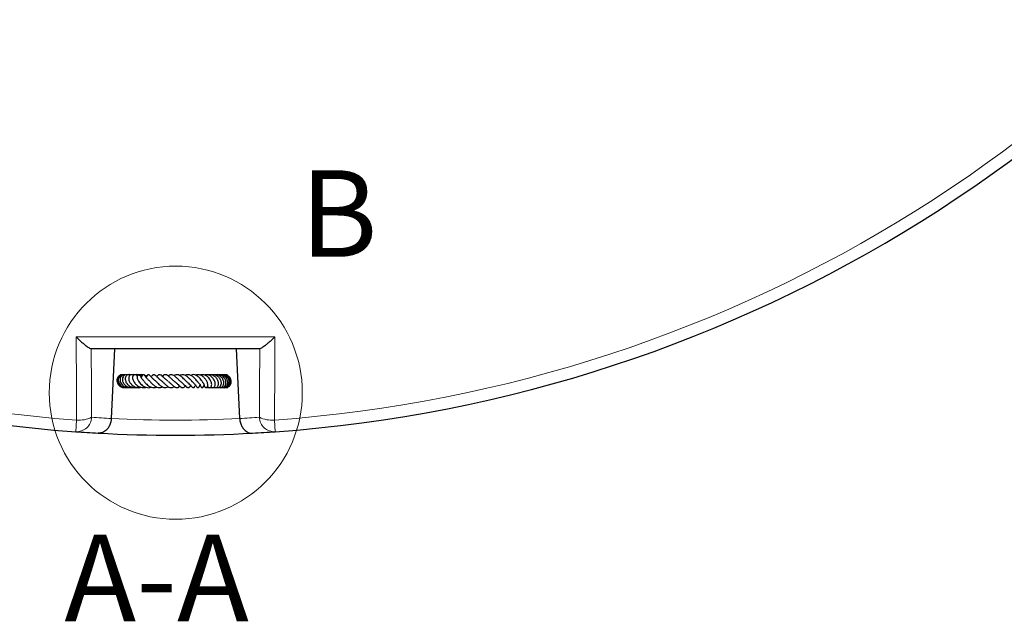
# Model space of a CAD drawing. Units: millimetres. Extents: x 0 to 466, y 0 to 297.
# Drawn here: x 112 to 169, y 105 to 140 of the extents above; entities that cross this region are included whole.
import ezdxf

# ---------------------------------------------------------------- set-up
doc = ezdxf.new("R2010")
doc.units = ezdxf.units.MM
doc.styles.add('SLDTEXTSTYLE0', font='TXT', dxfattribs={"width": 0.605})

msp = doc.modelspace()

# ---------------------------------------------------------------- linework, layer by layer
at = {"color": 7, "linetype": 'Continuous', "lineweight": 25}
for p, q in [((117.9437, 120.8901), (117.7572, 116.8552)), ((125.1761, 116.8552), (124.9896, 120.8901)), ((123.4442, 119.3893), (123.3715, 119.3673)), ((123.1125, 118.7812), (123.1312, 118.7626)), ((123.3178, 118.7092), (123.3419, 118.6904)), ((123.5055, 118.6547), (123.5587, 118.6475)), ((123.7112, 118.6486), (123.7459, 118.648)), ((117.7572, 116.8552), (117.757, 116.8507)), ((125.1763, 116.8507), (125.1761, 116.8552))]:
    msp.add_line(p, q, dxfattribs=at)
at = {"color": 8, "linetype": 'Continuous', "lineweight": 18}
for p, q in [((115.7528, 116.7697), (115.7048, 116.0946)), ((127.2285, 116.0946), (127.1805, 116.7697))]:
    msp.add_line(p, q, dxfattribs=at)
at = {"color": 8, "linetype": 'Continuous', "lineweight": 18, "flags": 128}
for points in [[(115.7528, 116.7697), (115.7432, 118.4745), (115.7258, 121.5675)], [(127.2075, 121.5675), (127.1979, 119.8627), (127.1805, 116.7697)], [(116.5985, 120.8901), (116.6108, 118.6242), (116.6201, 116.928)], [(126.3132, 116.928), (126.3225, 118.6242), (126.3348, 120.8901)]]:
    msp.add_lwpolyline(points, dxfattribs=at)
at = {"color": 7, "linetype": 'Continuous', "lineweight": 18}
msp.add_circle((121.4853, 118.3488), 7.3092, dxfattribs=at)
at = {"color": 7, "linetype": 'Continuous', "lineweight": 25}
for start, end in [(154.066543, 265.933457), (274.066543, 25.933457), (265.933457, 266.854425), (273.145575, 274.066543), (266.854425, 273.145575)]:
    msp.add_arc((121.4666, 197.1401), 81.25, start, end, dxfattribs=at)
at = {"color": 8, "linetype": 'Continuous', "lineweight": 18}
for centre, radius, start, end in [((121.4666, 197.1401), 80.5732, 154.066543, 265.933457), ((121.4666, 197.1401), 80.5732, 274.066543, 25.933457), ((115.7553, 116.9585), 0.8653, 266.65675, 357.98179), ((115.8987, 118.4259), 1.6626, 264.96646, 295.71496), ((122.3198, 197.1006), 80.375, 265.933457, 266.745771), ((121.4666, 197.1401), 80.375, 267.354631, 272.645369), ((120.6134, 197.1006), 80.375, 273.254229, 274.066543), ((127.0346, 118.4259), 1.6626, 244.28504, 275.03354), ((127.178, 116.9585), 0.8653, 182.01821, 273.34325)]:
    msp.add_arc(centre, radius, start, end, dxfattribs=at)
at = {"color": 7, "linetype": 'Continuous', "lineweight": 25}
for points, knots in [([(115.7258, 121.5675), (115.7263, 121.567), (115.8201, 121.4762), (115.9697, 121.3371), (116.1656, 121.1682), (116.3359, 121.0321), (116.5, 120.9166), (116.5651, 120.8983), (116.5944, 120.8901)], [0, 0, 0, 0, 0.0014271, 0.2697737, 0.4273579, 0.5847391, 0.8123914, 1, 1, 1, 1]), ([(127.2075, 121.5675), (127.207, 121.567), (127.1132, 121.4762), (126.9643, 121.3378), (126.7684, 121.1687), (126.598, 121.0325), (126.4333, 120.9166), (126.3682, 120.8983), (126.3388, 120.8901)], [0, 0, 0, 0, 0.0014271, 0.269774, 0.4252776, 0.5847387, 0.8123912, 1, 1, 1, 1]), ([(126.3388, 120.8901), (126.3388, 120.8901), (124.7151, 120.8901), (121.4668, 120.8901), (118.2186, 120.8901), (116.5945, 120.8901), (116.5944, 120.8901)], [0, 0, 0, 0, 0.0000184, 0.4999395, 0.9999816, 1, 1, 1, 1]), ([(118.4342, 119.3881), (118.4317, 119.3887), (118.3887, 119.3985), (118.302, 119.3757), (118.1948, 119.3172), (118.1172, 119.2185), (118.0795, 119.0981), (118.0864, 118.9707), (118.1348, 118.8511), (118.2197, 118.7495), (118.3347, 118.6765), (118.4629, 118.6368), (118.55, 118.6433), (118.5895, 118.6462)], [0, 0, 0, 0, 0.00648244, 0.10890642, 0.21160727, 0.31426714, 0.41662007, 0.51778373, 0.61744649, 0.71590634, 0.81550144, 0.91640735, 1, 1, 1, 1]), ([(118.5181, 119.3788), (118.4933, 119.384), (118.4291, 119.3975), (118.3253, 119.3661), (118.2284, 119.292), (118.1681, 119.1833), (118.151, 119.0585), (118.1779, 118.9323), (118.2441, 118.8178), (118.3432, 118.7253), (118.4699, 118.6603), (118.6167, 118.6354), (118.7295, 118.6382), (118.782, 118.662), (118.7863, 118.6639)], [0, 0, 0, 0, 0.0594919, 0.1545747, 0.2504429, 0.3454058, 0.4389291, 0.5308417, 0.6213485, 0.7104187, 0.7993094, 0.8929743, 0.9912307, 1, 1, 1, 1]), ([(118.6664, 119.3527), (118.6289, 119.3688), (118.5516, 119.402), (118.4333, 119.3786), (118.3474, 119.3197), (118.2888, 119.2387), (118.2552, 119.1299), (118.2659, 118.9903), (118.3296, 118.8606), (118.4205, 118.7622), (118.5375, 118.6848), (118.6924, 118.6337), (118.8101, 118.6438), (118.8663, 118.6486)], [0, 0, 0, 0, 0.0947391, 0.1956722, 0.2767557, 0.3422742, 0.426838, 0.5366392, 0.6387966, 0.7123426, 0.7924907, 0.9009079, 1, 1, 1, 1]), ([(118.7114, 119.3719), (118.6908, 119.3795), (118.6392, 119.3984), (118.5495, 119.3793), (118.4619, 119.3202), (118.4025, 119.2171), (118.3885, 119.0813), (118.4305, 118.9354), (118.5202, 118.8097), (118.6332, 118.721), (118.7565, 118.6643), (118.8867, 118.633), (118.9781, 118.6466), (119.019, 118.6527)], [0, 0, 0, 0, 0.0584965, 0.1458864, 0.2365586, 0.3360283, 0.4428988, 0.5551237, 0.6675277, 0.7574024, 0.8320573, 0.9249451, 1, 1, 1, 1]), ([(118.5064, 119.3814), (118.4865, 119.3867), (118.4622, 119.3931), (118.4385, 119.3888), (118.4342, 119.3881)], [0, 0, 0, 0, 0.8214733, 1, 1, 1, 1]), ([(118.4933, 119.3792), (118.4884, 119.3812), (118.4746, 119.3866), (118.4598, 119.3853), (118.4504, 119.3846)], [0, 0, 0, 0, 0.3571354, 1, 1, 1, 1]), ([(118.8612, 119.3607), (118.8417, 119.3715), (118.7921, 119.3992), (118.7029, 119.3849), (118.6255, 119.333), (118.5735, 119.2482), (118.5542, 119.1349), (118.5821, 118.9957), (118.6627, 118.8582), (118.7788, 118.749), (118.9113, 118.6774), (119.0438, 118.6419), (119.1662, 118.638), (119.2719, 118.6521), (119.3302, 118.6807), (119.3556, 118.6932)], [0, 0, 0, 0, 0.0544059, 0.1387794, 0.2132021, 0.2849171, 0.3723673, 0.4744028, 0.5738875, 0.6671485, 0.7519701, 0.8269287, 0.8932727, 0.9536414, 1, 1, 1, 1]), ([(118.8669, 119.3642), (118.8606, 119.367), (118.8031, 119.3929), (118.708, 119.399), (118.6296, 119.3787), (118.6052, 119.3724)], [0, 0, 0, 0, 0.0788173, 0.7124938, 1, 1, 1, 1]), ([(118.7066, 119.3776), (118.702, 119.3794), (118.6912, 119.3838), (118.6794, 119.3833), (118.6726, 119.383)], [0, 0, 0, 0, 0.4185842, 1, 1, 1, 1]), ([(119.0558, 119.3394), (119.0535, 119.3409), (119.0077, 119.3713), (118.8965, 119.3891), (118.7783, 119.396), (118.7207, 119.3753), (118.7114, 119.3719)], [0, 0, 0, 0, 0.0237718, 0.4761007, 0.9156869, 1, 1, 1, 1]), ([(119.0441, 119.3452), (119.0271, 119.3584), (118.9848, 119.391), (118.895, 119.3946), (118.8219, 119.3499), (118.7789, 119.2796), (118.7551, 119.1872), (118.77, 119.0548), (118.8452, 118.9084), (118.9495, 118.7954), (119.0666, 118.7136), (119.2062, 118.6549), (119.3515, 118.6278), (119.4451, 118.6521), (119.4768, 118.6602)], [0, 0, 0, 0, 0.0560011, 0.1393263, 0.2400717, 0.297219, 0.3568622, 0.4717929, 0.5817097, 0.6801273, 0.7538487, 0.8323286, 0.9432275, 1, 1, 1, 1]), ([(119.07, 119.373), (119.0267, 119.3823), (118.9486, 119.3989), (118.8714, 119.38), (118.837, 119.3716)], [0, 0, 0, 0, 0.5546884, 1, 1, 1, 1]), ([(119.1151, 119.3873), (119.1126, 119.3878), (119.0601, 119.3993), (118.998, 119.3946), (118.9485, 119.3735), (118.9459, 119.3724)], [0, 0, 0, 0, 0.0448304, 0.9502762, 1, 1, 1, 1]), ([(119.2559, 119.2998), (119.2445, 119.3208), (119.2237, 119.359), (119.1736, 119.385), (119.1282, 119.3924), (119.089, 119.3841), (119.0547, 119.3643), (119.0269, 119.3356), (118.995, 119.2792), (118.9832, 119.1763), (119.0262, 119.0338), (119.108, 118.9046), (119.2157, 118.7936), (119.34, 118.7094), (119.4722, 118.655), (119.6075, 118.6366), (119.7106, 118.6384), (119.7614, 118.6634), (119.7692, 118.6672)], [0, 0, 0, 0, 0.057558, 0.1050266, 0.1489163, 0.1856573, 0.2148917, 0.2452052, 0.2843597, 0.3875285, 0.4905073, 0.583413, 0.6714913, 0.7552553, 0.831124, 0.9047203, 0.9853166, 1, 1, 1, 1]), ([(119.5122, 119.2476), (119.4857, 119.2737), (119.4215, 119.3371), (119.2798, 119.3853), (119.1533, 119.3997), (119.0886, 119.3788), (119.0757, 119.3747)], [0, 0, 0, 0, 0.2382427, 0.5786055, 0.9163267, 1, 1, 1, 1]), ([(119.3337, 119.3832), (119.3286, 119.3847), (119.286, 119.3966), (119.2407, 119.3892), (119.2007, 119.3826)], [0, 0, 0, 0, 0.1184475, 1, 1, 1, 1]), ([(119.5418, 119.3395), (119.5129, 119.3533), (119.4416, 119.3874), (119.3238, 119.3979), (119.2457, 119.3755), (119.2136, 119.3663)], [0, 0, 0, 0, 0.28655044, 0.70667323, 1, 1, 1, 1]), ([(119.4841, 119.2144), (119.4804, 119.2376), (119.4728, 119.2856), (119.4465, 119.3378), (119.4165, 119.371), (119.3886, 119.386), (119.3652, 119.3909), (119.3377, 119.3885), (119.3074, 119.376), (119.2786, 119.3486), (119.259, 119.3134), (119.2448, 119.2681), (119.2454, 119.2092), (119.2655, 119.1385), (119.3064, 119.0483), (119.3622, 118.9607), (119.4461, 118.8622), (119.5525, 118.7652), (119.6918, 118.6816), (119.8477, 118.6367), (119.974, 118.6369), (120.041, 118.6646), (120.061, 118.6728)], [0, 0, 0, 0, 0.0491338, 0.1018222, 0.1454094, 0.178946, 0.2017573, 0.218887, 0.2410892, 0.2711492, 0.2903802, 0.313038, 0.3697671, 0.4361523, 0.4907356, 0.5659134, 0.6318422, 0.7051566, 0.791411, 0.8801037, 0.9641771, 1, 1, 1, 1]), ([(119.5571, 119.359), (119.5263, 119.3701), (119.4533, 119.3965), (119.3747, 119.388), (119.3293, 119.3831)], [0, 0, 0, 0, 0.4223923, 1, 1, 1, 1]), ([(119.5739, 119.3735), (119.5727, 119.374), (119.5315, 119.3925), (119.4741, 119.3979), (119.4232, 119.3867), (119.4159, 119.3851)], [0, 0, 0, 0, 0.0241161, 0.8609821, 1, 1, 1, 1]), ([(119.54, 119.2977), (119.5128, 119.32), (119.4828, 119.3447), (119.4452, 119.354), (119.4416, 119.3549)], [0, 0, 0, 0, 0.9045053, 1, 1, 1, 1]), ([(119.5812, 119.3781), (119.571, 119.3816), (119.5357, 119.3934), (119.4978, 119.388), (119.4709, 119.3841)], [0, 0, 0, 0, 0.2888527, 1, 1, 1, 1]), ([(119.5987, 119.0809), (119.5881, 119.0901), (119.5562, 119.1177), (119.5188, 119.1647), (119.4935, 119.2032), (119.4848, 119.2174), (119.4826, 119.2172), (119.4817, 119.2171)], [0, 0, 0, 0, 0.1427678, 0.4291341, 0.7264679, 0.8823957, 1, 1, 1, 1]), ([(119.9153, 119.076), (119.8971, 119.0912), (119.8528, 119.128), (119.8028, 119.1858), (119.7485, 119.2572), (119.7248, 119.2958), (119.7062, 119.3259), (119.6963, 119.3409), (119.6875, 119.3527), (119.6762, 119.3652), (119.6629, 119.3763), (119.6483, 119.3845), (119.633, 119.3894), (119.6175, 119.3905), (119.5988, 119.3879), (119.5779, 119.3783), (119.5584, 119.3615), (119.5444, 119.3443), (119.5337, 119.3274), (119.5182, 119.2979), (119.5103, 119.2721), (119.4944, 119.232), (119.4863, 119.2115)], [0, 0, 0, 0, 0.0744463, 0.1812248, 0.2737274, 0.4589993, 0.5066622, 0.5277792, 0.5473816, 0.5661041, 0.5839543, 0.6007235, 0.6169763, 0.6331499, 0.6494404, 0.6793216, 0.7049766, 0.7270333, 0.7475272, 0.7724805, 0.8838655, 1, 1, 1, 1]), ([(119.5836, 119.0932), (119.5833, 119.0935), (119.5808, 119.0956), (119.5914, 119.0844), (119.6136, 119.0533), (119.6537, 118.9995), (119.7138, 118.9254), (119.7977, 118.8358), (119.9097, 118.7448), (120.0284, 118.677), (120.1646, 118.6355), (120.2869, 118.6376), (120.3593, 118.6691), (120.381, 118.6786)], [0, 0, 0, 0, 0.0068894, 0.0613069, 0.1263391, 0.2056053, 0.2836239, 0.4154626, 0.537332, 0.6509077, 0.7744676, 0.9325178, 1, 1, 1, 1]), ([(119.7884, 119.2924), (119.7735, 119.3072), (119.7464, 119.3343), (119.7094, 119.3463), (119.6928, 119.3517)], [0, 0, 0, 0, 0.5490373, 1, 1, 1, 1]), ([(119.7926, 119.2853), (119.7911, 119.288), (119.7813, 119.3056), (119.7641, 119.317), (119.7495, 119.3265)], [0, 0, 0, 0, 0.1553411, 1, 1, 1, 1]), ([(120.3051, 119.0341), (120.2906, 119.0438), (120.2539, 119.0682), (120.1778, 119.1345), (120.0872, 119.2312), (120.0173, 119.3153), (119.9715, 119.3651), (119.9265, 119.3902), (119.8995, 119.3906), (119.8723, 119.3828), (119.8145, 119.3373), (119.7948, 119.292), (119.7711, 119.2538), (119.7691, 119.2506)], [0, 0, 0, 0, 0.05619697, 0.14240054, 0.32692402, 0.51840225, 0.61503738, 0.69313677, 0.72607856, 0.75329962, 0.80525104, 0.98359102, 1, 1, 1, 1]), ([(119.915, 119.0814), (119.9142, 119.081), (119.9095, 119.0786), (119.9074, 119.0816), (119.9381, 119.0555), (119.9788, 119.0119), (120.0223, 118.9639), (120.076, 118.9066), (120.1534, 118.8292), (120.2596, 118.7398), (120.3937, 118.664), (120.5304, 118.6321), (120.6362, 118.6471), (120.6984, 118.6806), (120.7155, 118.6898)], [0, 0, 0, 0, 0.0275242, 0.1638044, 0.2547596, 0.3055707, 0.3648028, 0.4278538, 0.4882067, 0.6040831, 0.7184528, 0.8292863, 0.953059, 1, 1, 1, 1]), ([(120.6923, 119.0088), (120.6738, 119.0201), (120.6125, 119.0575), (120.5322, 119.1292), (120.4458, 119.2152), (120.3817, 119.2822), (120.324, 119.3382), (120.2779, 119.3724), (120.2437, 119.3885), (120.2035, 119.3918), (120.1554, 119.3732), (120.1061, 119.3227), (120.0772, 119.2809), (120.0634, 119.2609)], [0, 0, 0, 0, 0.0672487, 0.2238409, 0.3101608, 0.4467634, 0.5620386, 0.6280249, 0.693998, 0.740103, 0.7959397, 0.9025773, 1, 1, 1, 1]), ([(120.2543, 119.0675), (120.2751, 119.0531), (120.305, 119.0325), (120.3622, 118.9773), (120.4247, 118.9147), (120.5187, 118.8224), (120.6486, 118.7153), (120.7891, 118.6426), (120.9218, 118.6363), (121.0074, 118.6629), (121.0471, 118.6966), (121.0496, 118.6987)], [0, 0, 0, 0, 0.1396081, 0.2001825, 0.2606118, 0.3904007, 0.5461514, 0.7038192, 0.8534147, 0.990777, 1, 1, 1, 1]), ([(121.0279, 119.0203), (121.0237, 119.0228), (120.9952, 119.0394), (120.9429, 119.0835), (120.85, 119.1668), (120.7468, 119.2699), (120.6561, 119.3493), (120.5888, 119.3831), (120.5448, 119.3918), (120.5047, 119.3868), (120.4475, 119.3554), (120.4094, 119.3173), (120.3826, 119.2847), (120.3806, 119.2824)], [0, 0, 0, 0, 0.0169483, 0.1128046, 0.2070396, 0.3949655, 0.5611476, 0.6423498, 0.7222087, 0.7954524, 0.8586292, 0.9896579, 1, 1, 1, 1]), ([(120.6622, 119.0251), (120.669, 119.0202), (120.6908, 119.0044), (120.7332, 118.9665), (120.8051, 118.8989), (120.9032, 118.804), (121.0248, 118.7041), (121.1521, 118.6398), (121.2472, 118.6359), (121.3245, 118.666), (121.3637, 118.6885), (121.3835, 118.7075), (121.386, 118.7098)], [0, 0, 0, 0, 0.0356218, 0.1128116, 0.1904563, 0.3453557, 0.5026646, 0.6661274, 0.8359898, 0.9144128, 0.9892747, 1, 1, 1, 1]), ([(121.3711, 119.0282), (121.3512, 119.044), (121.3118, 119.0752), (121.2296, 119.151), (121.1296, 119.2486), (121.0097, 119.3502), (120.9154, 119.3932), (120.8388, 119.3887), (120.7759, 119.3625), (120.7344, 119.3199), (120.7117, 119.2965)], [0, 0, 0, 0, 0.0868609, 0.1714187, 0.3454449, 0.5260979, 0.7017446, 0.7914737, 0.8855266, 1, 1, 1, 1]), ([(121.7421, 119.0148), (121.7354, 119.0197), (121.7108, 119.0375), (121.6628, 119.0817), (121.6014, 119.1407), (121.5402, 119.2006), (121.4641, 119.2699), (121.3729, 119.3422), (121.2787, 119.3856), (121.2069, 119.3917), (121.1476, 119.3807), (121.0926, 119.3532), (121.0594, 119.3248), (121.046, 119.3133)], [0, 0, 0, 0, 0.0330388, 0.1212059, 0.2092791, 0.296113, 0.3758918, 0.5220351, 0.6713913, 0.7606152, 0.8521971, 0.9400125, 1, 1, 1, 1]), ([(121.0506, 119.0025), (121.0708, 118.9861), (121.1127, 118.9522), (121.1804, 118.8884), (121.2594, 118.813), (121.3472, 118.7331), (121.4307, 118.6747), (121.4978, 118.6459), (121.5552, 118.6366), (121.6099, 118.6473), (121.6635, 118.6728), (121.6971, 118.7052), (121.7158, 118.7233)], [0, 0, 0, 0, 0.0917549, 0.1894951, 0.2876906, 0.4385174, 0.575221, 0.6543186, 0.7480577, 0.8358592, 0.9087234, 1, 1, 1, 1]), ([(121.3798, 119.0203), (121.3824, 119.019), (121.4206, 119), (121.5015, 118.9249), (121.6155, 118.8161), (121.7226, 118.7116), (121.8091, 118.6542), (121.8722, 118.6386), (121.9151, 118.6411), (121.9627, 118.6641), (122.0038, 118.6958), (122.0294, 118.7266), (122.0398, 118.7392)], [0, 0, 0, 0, 0.0106418, 0.1594593, 0.3239506, 0.4822896, 0.6404953, 0.7200526, 0.7974568, 0.8691593, 0.9468427, 1, 1, 1, 1]), ([(122.1077, 118.9939), (122.1008, 118.9991), (122.0773, 119.0167), (122.0206, 119.0727), (121.94, 119.156), (121.8547, 119.2375), (121.7748, 119.3042), (121.6858, 119.361), (121.5899, 119.3946), (121.4831, 119.3894), (121.4176, 119.3472), (121.3856, 119.3267)], [0, 0, 0, 0, 0.042199, 0.1428401, 0.2652619, 0.385548, 0.4918614, 0.5806536, 0.7289947, 0.8678054, 1, 1, 1, 1]), ([(121.7134, 119.0269), (121.7437, 119.0084), (121.8152, 118.9648), (121.9206, 118.8595), (122.0197, 118.7561), (122.0943, 118.6836), (122.1553, 118.6461), (122.2036, 118.6356), (122.2591, 118.6551), (122.3082, 118.7037), (122.3351, 118.7406), (122.346, 118.7556)], [0, 0, 0, 0, 0.1154306, 0.2728063, 0.4317933, 0.5883426, 0.6669692, 0.7449461, 0.821767, 0.927791, 1, 1, 1, 1]), ([(122.476, 118.96), (122.4671, 118.9634), (122.4533, 118.9689), (122.4104, 119.0123), (122.369, 119.0578), (122.3205, 119.1118), (122.2668, 119.1693), (122.2081, 119.2276), (122.1218, 119.302), (122.01, 119.3708), (121.884, 119.3977), (121.7899, 119.3798), (121.7354, 119.3475), (121.7187, 119.3376)], [0, 0, 0, 0, 0.1170574, 0.1836549, 0.2492407, 0.3171604, 0.3857463, 0.4546162, 0.5279878, 0.6801886, 0.8129636, 0.9426634, 1, 1, 1, 1]), ([(122.7703, 118.9497), (122.7706, 118.9497), (122.7732, 118.949), (122.7638, 118.9553), (122.7461, 118.9772), (122.7232, 119.0064), (122.6747, 119.0702), (122.5938, 119.17), (122.4934, 119.266), (122.4012, 119.3303), (122.3201, 119.3703), (122.2321, 119.3926), (122.1459, 119.3889), (122.0806, 119.3708), (122.0469, 119.3502), (122.0376, 119.3445)], [0, 0, 0, 0, 0.011315, 0.1013085, 0.1420643, 0.1808275, 0.2548869, 0.3893771, 0.5294506, 0.6088976, 0.6953922, 0.7887435, 0.8846801, 0.9680085, 1, 1, 1, 1]), ([(122.1009, 118.9972), (122.1204, 118.9826), (122.1599, 118.9529), (122.2315, 118.8845), (122.3143, 118.7923), (122.3904, 118.7016), (122.4549, 118.6426), (122.5051, 118.6378), (122.5658, 118.6703), (122.596, 118.7213), (122.6241, 118.7667), (122.6295, 118.7755)], [0, 0, 0, 0, 0.0822052, 0.1665868, 0.3291923, 0.5101024, 0.6754729, 0.7352788, 0.7904115, 0.9596234, 1, 1, 1, 1]), ([(123.0559, 118.9276), (123.0559, 118.9278), (123.0556, 118.9286), (123.04, 118.9556), (123.0121, 119.0037), (122.9648, 119.0788), (122.9006, 119.1624), (122.8201, 119.2438), (122.745, 119.3051), (122.662, 119.3529), (122.5537, 119.3897), (122.448, 119.3999), (122.3762, 119.3633), (122.3525, 119.3513)], [0, 0, 0, 0, 0.0274189, 0.1078366, 0.17998, 0.250046, 0.393301, 0.4750202, 0.5658177, 0.6617963, 0.751905, 0.918192, 1, 1, 1, 1]), ([(122.384, 119.0161), (122.4041, 119.0049), (122.4469, 118.9811), (122.5051, 118.9258), (122.5649, 118.8619), (122.6182, 118.7922), (122.6605, 118.7329), (122.6887, 118.6892), (122.7211, 118.6574), (122.7354, 118.6481), (122.7474, 118.6425), (122.7627, 118.6395), (122.7805, 118.6418), (122.7978, 118.6504), (122.8173, 118.6669), (122.8332, 118.6886), (122.845, 118.7085), (122.8671, 118.7498), (122.8788, 118.7876), (122.9073, 118.8374), (122.9107, 118.8434)], [0, 0, 0, 0, 0.0687349, 0.1461796, 0.2325456, 0.3334371, 0.4448272, 0.5772961, 0.6108425, 0.6233012, 0.6366544, 0.6516188, 0.668995, 0.6883116, 0.7077887, 0.7458987, 0.769136, 0.7994326, 0.9758029, 1, 1, 1, 1]), ([(123.1208, 118.8074), (123.1225, 118.7904), (123.1266, 118.7504), (123.1446, 118.7071), (123.1668, 118.6725), (123.1978, 118.6465), (123.2307, 118.6376), (123.2622, 118.6448), (123.2956, 118.6659), (123.3264, 118.713), (123.3418, 118.7972), (123.326, 118.8866), (123.2878, 118.9911), (123.2196, 119.109), (123.1361, 119.2082), (123.048, 119.2901), (122.9496, 119.3499), (122.8451, 119.3847), (122.7597, 119.3926), (122.6862, 119.3848), (122.644, 119.3672), (122.6293, 119.3611)], [0, 0, 0, 0, 0.0384595, 0.090306, 0.1293651, 0.1614725, 0.2015925, 0.2247019, 0.2494067, 0.302028, 0.3545427, 0.4220218, 0.4940853, 0.6089444, 0.6655472, 0.7157773, 0.8107334, 0.8614577, 0.9153176, 0.9705784, 1, 1, 1, 1]), ([(122.7735, 118.9435), (122.7946, 118.9223), (122.8338, 118.8832), (122.8726, 118.8255), (122.9119, 118.7591), (122.9239, 118.7283), (122.9363, 118.702), (122.9405, 118.694), (122.9448, 118.6864), (122.9504, 118.6777), (122.9601, 118.6652), (122.9754, 118.6509), (122.995, 118.6415), (123.0174, 118.6397), (123.0418, 118.6479), (123.0612, 118.6645), (123.0759, 118.6841), (123.0857, 118.7015), (123.093, 118.718), (123.103, 118.7454), (123.1091, 118.7736), (123.121, 118.8093), (123.1279, 118.8302)], [0, 0, 0, 0, 0.1029568, 0.1903911, 0.2876049, 0.4769136, 0.5040869, 0.5146923, 0.5253783, 0.5369422, 0.5496458, 0.5778394, 0.6076605, 0.6329791, 0.6611432, 0.6993912, 0.7223239, 0.7442054, 0.765147, 0.7860067, 0.8755069, 1, 1, 1, 1]), ([(123.3235, 118.7213), (123.3298, 118.7097), (123.3453, 118.6807), (123.3857, 118.6474), (123.4374, 118.6347), (123.4866, 118.6533), (123.5235, 118.6872), (123.5531, 118.7485), (123.563, 118.8291), (123.5504, 118.9221), (123.5093, 119.0361), (123.4414, 119.151), (123.3375, 119.2623), (123.2293, 119.337), (123.1194, 119.3791), (123.0261, 119.392), (122.9465, 119.3882), (122.9018, 119.3733), (122.8865, 119.3681)], [0, 0, 0, 0, 0.0350194, 0.0870991, 0.1626013, 0.202102, 0.2498704, 0.3060531, 0.3716491, 0.4469478, 0.5176196, 0.6136562, 0.6919418, 0.7888128, 0.8458925, 0.9090398, 0.9687817, 1, 1, 1, 1]), ([(123.0606, 118.9203), (123.065, 118.9152), (123.0836, 118.8939), (123.1052, 118.8581), (123.121, 118.8305), (123.1275, 118.8174), (123.129, 118.818), (123.1296, 118.8182)], [0, 0, 0, 0, 0.088103, 0.3692734, 0.7051159, 0.8943041, 1, 1, 1, 1]), ([(123.5159, 118.6786), (123.5313, 118.6675), (123.5624, 118.6452), (123.6177, 118.637), (123.6735, 118.6522), (123.7226, 118.6951), (123.7624, 118.7718), (123.7721, 118.8779), (123.7428, 119.0088), (123.6861, 119.1222), (123.6092, 119.2177), (123.5319, 119.2874), (123.4506, 119.338), (123.3548, 119.3758), (123.247, 119.3993), (123.1679, 119.3796), (123.1324, 119.3708)], [0, 0, 0, 0, 0.057003, 0.1143595, 0.1760603, 0.24047, 0.3002757, 0.4037847, 0.493376, 0.5927729, 0.6583095, 0.7288486, 0.7894699, 0.8393325, 0.9280149, 1, 1, 1, 1]), ([(123.6843, 118.6685), (123.6901, 118.6636), (123.7107, 118.6461), (123.7555, 118.6395), (123.8107, 118.6424), (123.8646, 118.6685), (123.91, 118.7163), (123.9415, 118.7837), (123.9552, 118.8646), (123.9494, 118.9532), (123.9227, 119.0448), (123.8776, 119.1323), (123.8077, 119.2261), (123.724, 119.2978), (123.6309, 119.3481), (123.5436, 119.3804), (123.4415, 119.3923), (123.3641, 119.3911), (123.3287, 119.3761), (123.326, 119.375)], [0, 0, 0, 0, 0.020848, 0.0737154, 0.1303616, 0.1903332, 0.253096, 0.3180835, 0.3841603, 0.4506014, 0.5175939, 0.5854406, 0.6492296, 0.7467567, 0.7931528, 0.8524495, 0.9247095, 0.9942078, 1, 1, 1, 1]), ([(123.5971, 119.3871), (123.583, 119.3885), (123.5547, 119.3914), (123.5273, 119.3836), (123.5135, 119.3797)], [0, 0, 0, 0, 0.4969835, 1, 1, 1, 1]), ([(123.8408, 118.6539), (123.847, 118.651), (123.874, 118.6383), (123.9245, 118.6383), (123.9973, 118.6577), (124.072, 118.7207), (124.1138, 118.8177), (124.1209, 118.919), (124.1065, 119.0088), (124.073, 119.0981), (124.0101, 119.202), (123.9016, 119.3056), (123.7488, 119.3781), (123.6159, 119.3984), (123.5439, 119.3809), (123.5222, 119.3756)], [0, 0, 0, 0, 0.0194124, 0.0840926, 0.1430163, 0.2422047, 0.350705, 0.4162621, 0.4875931, 0.5562819, 0.6211306, 0.7396016, 0.8514905, 0.9552538, 1, 1, 1, 1]), ([(123.9473, 118.6537), (123.9675, 118.6481), (124.0086, 118.6367), (124.0716, 118.6435), (124.1319, 118.6669), (124.1841, 118.707), (124.2253, 118.762), (124.2617, 118.8531), (124.2658, 118.9642), (124.2337, 119.0796), (124.1754, 119.1881), (124.0742, 119.2946), (123.9186, 119.3753), (123.7765, 119.3993), (123.6899, 119.3813), (123.6653, 119.3761)], [0, 0, 0, 0, 0.0569326, 0.1159786, 0.1738429, 0.2322367, 0.2912092, 0.3505589, 0.4734984, 0.5399111, 0.6092285, 0.7286837, 0.8271078, 0.9507104, 1, 1, 1, 1]), ([(124.064, 118.6505), (124.0749, 118.6472), (124.1122, 118.6359), (124.1756, 118.6435), (124.2583, 118.6742), (124.3341, 118.7452), (124.3769, 118.8439), (124.3887, 118.945), (124.3755, 119.0399), (124.3391, 119.13), (124.2798, 119.2209), (124.1804, 119.3155), (124.0465, 119.3762), (123.9221, 119.3913), (123.8518, 119.3919), (123.8191, 119.3808), (123.8145, 119.3792)], [0, 0, 0, 0, 0.0300634, 0.1024529, 0.1663324, 0.2662719, 0.3656611, 0.4317315, 0.5084749, 0.5814412, 0.6418629, 0.7374239, 0.8623092, 0.9306546, 0.9903459, 1, 1, 1, 1]), ([(124.158, 118.6459), (124.1779, 118.6431), (124.2225, 118.6368), (124.2916, 118.6516), (124.359, 118.6858), (124.416, 118.7381), (124.4584, 118.8035), (124.4838, 118.8783), (124.4928, 118.9833), (124.4634, 119.1166), (124.3682, 119.2568), (124.2258, 119.3525), (124.0892, 119.3993), (124.0096, 119.3839), (123.9891, 119.3799)], [0, 0, 0, 0, 0.0542818, 0.1221983, 0.1905954, 0.2591835, 0.3268039, 0.3932867, 0.4585555, 0.5851339, 0.7082992, 0.8290079, 0.9560289, 1, 1, 1, 1]), ([(124.2368, 118.6443), (124.2492, 118.6425), (124.2875, 118.6369), (124.3517, 118.65), (124.4229, 118.6808), (124.484, 118.7293), (124.5463, 118.8119), (124.583, 118.9416), (124.5592, 119.1046), (124.4693, 119.2479), (124.3321, 119.3507), (124.1859, 119.3973), (124.0961, 119.3833), (124.0648, 119.3784)], [0, 0, 0, 0, 0.0325189, 0.1004512, 0.1681309, 0.235217, 0.3017446, 0.4323494, 0.5596386, 0.6833053, 0.8069421, 0.9326988, 1, 1, 1, 1]), ([(124.2909, 118.643), (124.2952, 118.6422), (124.3505, 118.6329), (124.4337, 118.6558), (124.5211, 118.7101), (124.5924, 118.7868), (124.6458, 118.9101), (124.6387, 119.074), (124.5648, 119.2241), (124.4389, 119.3343), (124.3013, 119.3907), (124.2134, 119.384), (124.1818, 119.3816)], [0, 0, 0, 0, 0.0114812, 0.1463956, 0.2143955, 0.2824958, 0.4167379, 0.5483187, 0.6775868, 0.8045986, 0.9298699, 1, 1, 1, 1]), ([(124.23, 118.6675), (124.2366, 118.6635), (124.2884, 118.632), (124.3821, 118.6363), (124.4821, 118.6628), (124.5734, 118.7157), (124.6613, 118.8169), (124.7017, 118.9744), (124.6718, 119.1354), (124.5798, 119.2741), (124.4407, 119.3626), (124.3078, 119.4003), (124.2321, 119.3834), (124.2105, 119.3786)], [0, 0, 0, 0, 0.0174164, 0.1368758, 0.1973429, 0.257851, 0.3777912, 0.4966771, 0.6140949, 0.7293336, 0.8428995, 0.9551422, 1, 1, 1, 1]), ([(124.4668, 119.3727), (124.4542, 119.3781), (124.4111, 119.3969), (124.3634, 119.3861), (124.3295, 119.3785)], [0, 0, 0, 0, 0.2902286, 1, 1, 1, 1]), ([(118.5478, 118.6534), (118.5647, 118.6544), (118.5886, 118.6559), (118.6095, 118.6671), (118.6156, 118.6704)], [0, 0, 0, 0, 0.7080597, 1, 1, 1, 1]), ([(123.2884, 118.6655), (123.303, 118.6582), (123.3388, 118.6403), (123.3795, 118.6451), (123.4036, 118.6479)], [0, 0, 0, 0, 0.4084584, 1, 1, 1, 1]), ([(123.2961, 118.677), (123.2977, 118.6759), (123.3298, 118.6531), (123.3719, 118.6516), (123.4118, 118.6502)], [0, 0, 0, 0, 0.0497581, 1, 1, 1, 1]), ([(123.308, 118.6947), (123.3372, 118.6771), (123.3904, 118.6449), (123.4531, 118.6474), (123.4814, 118.6486)], [0, 0, 0, 0, 0.5474707, 1, 1, 1, 1]), ([(123.4979, 118.6679), (123.5114, 118.6616), (123.5746, 118.632), (123.656, 118.6271), (123.7095, 118.6479), (123.7112, 118.6486)], [0, 0, 0, 0, 0.2079564, 0.9738346, 1, 1, 1, 1]), ([(123.8418, 118.6543), (123.8468, 118.6522), (123.8798, 118.6381), (123.9168, 118.6432), (123.9482, 118.6476)], [0, 0, 0, 0, 0.1505512, 1, 1, 1, 1]), ([(123.9565, 118.65), (123.9732, 118.6438), (123.9918, 118.637), (124.0105, 118.6408), (124.0124, 118.6412)], [0, 0, 0, 0, 0.89785907, 1, 1, 1, 1]), ([(124.4283, 118.6511), (124.4443, 118.6497), (124.4666, 118.6478), (124.4852, 118.6588), (124.4906, 118.662)], [0, 0, 0, 0, 0.7118446, 1, 1, 1, 1]), ([(117.757, 116.8507), (117.7501, 116.785), (117.735, 116.6418), (117.6585, 116.4361), (117.5245, 116.2282), (117.328, 116.0685), (117.1423, 116.0129), (117.0355, 116.011), (117.0087, 116.0124), (117.0082, 116.0125)], [0, 0, 0, 0, 0.12561687, 0.27363574, 0.43676207, 0.67566456, 0.91818849, 0.9986451, 1, 1, 1, 1]), ([(125.1763, 116.8507), (125.1862, 116.7681), (125.2059, 116.6032), (125.3016, 116.3849), (125.4515, 116.1831), (125.6662, 116.0375), (125.8382, 116.0078), (125.9246, 116.0124), (125.9251, 116.0125)], [0, 0, 0, 0, 0.1578061, 0.3150714, 0.484641, 0.7361832, 0.9986442, 1, 1, 1, 1])]:
    msp.add_open_spline(points, degree=3, knots=knots, dxfattribs=at)
at = {"color": 8, "linetype": 'Continuous', "lineweight": 18}
msp.add_open_spline([(115.7258, 121.5675), (117.6396, 121.5672), (121.4668, 121.5666), (125.2941, 121.5672), (127.2075, 121.5675)], degree=3, knots=[0, 0, 0, 0, 0.5000515, 1, 1, 1, 1], dxfattribs=at)

# ---------------------------------------------------------------- texts
at = {"color": 7, "linetype": 'Continuous', "lineweight": 18, "insert": (128.6614, 131.1966), "char_height": 5, "attachment_point": 1, "style": 'SLDTEXTSTYLE0'}
msp.add_mtext('B', dxfattribs=at)
at = {"color": 7, "linetype": 'Continuous', "lineweight": 0, "insert": (120.3755, 110.1452), "char_height": 5, "attachment_point": 2, "style": 'SLDTEXTSTYLE0'}
msp.add_mtext('A-A', dxfattribs=at)

doc.saveas('drawing.dxf')
